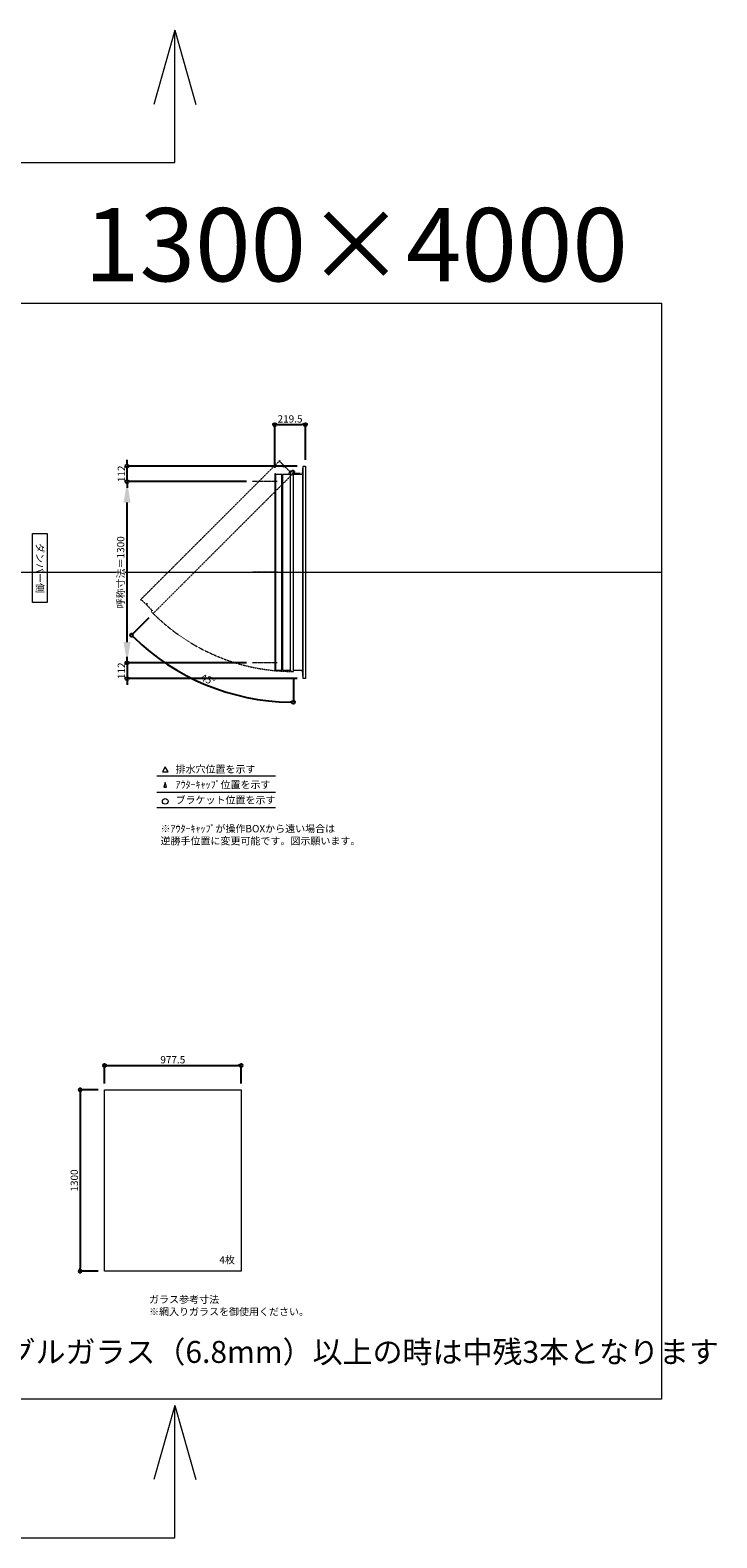
# Model space of a CAD drawing. Units: millimetres. Extents: x -12289 to 82370, y -2748 to 52132.
# Drawn here: x 77449 to 82370, y 13007 to 23817 of the extents above; entities that cross this region are included whole.
import ezdxf

# ---------------------------------------------------------------- set-up
doc = ezdxf.new("R2010")
doc.units = ezdxf.units.MM
doc.header["$LTSCALE"] = 0.3
doc.header["$PDMODE"] = 33
doc.header["$PDSIZE"] = 5
doc.linetypes.add('CENTER2', pattern=[28.575, 19.05, -3.175, 3.175, -3.175])
doc.linetypes.add('HIDDEN', pattern=[9.525, 6.35, -3.175])
doc.layers.get('0').update_dxf_attribs({"lineweight": 9})
doc.layers.get('Defpoints').update_dxf_attribs({"lineweight": 9})
doc.layers.add('VP', color=7, linetype='Continuous', lineweight=9, plot=False)
for name, color, linetype, lineweight in [('ガラス02', 141, 'Continuous', 9), ('テキスト', 50, 'Continuous', 9), ('中心線', 210, 'CENTER2', 9), ('型材02', 71, 'Continuous', 9), ('寸法', 10, 'Continuous', 9)]:
    doc.layers.add(name, color=color, linetype=linetype, lineweight=lineweight)
doc.styles.add('TGK-text', font='txt', dxfattribs={"height": 3.5})
doc.dimstyles.new('T-dim', dxfattribs={"dimtxt": 3.5, "dimasz": 1.5, "dimexe": 0, "dimexo": 3, "dimgap": 1, "dimtad": 1, "dimdec": 1, "dimdsep": 46, "dimtxsty": 'TGK-text', "dimblk": 'DOTBLANK', "dimcen": 0, "dimclrt": 2, "dimazin": 2, "dimtfac": 1, "dimtdec": 1, "dimtix": 1, "dimtmove": 2, "dimatfit": 3, "dimldrblk": 'OPEN30', "dimfxl": 1, "dimtolj": 1, "dimtzin": 0, "dimarcsym": 0})
doc.dimstyles.new('T-dimN', dxfattribs={"dimtxt": 3.5, "dimasz": 10, "dimexe": 0, "dimexo": 3, "dimgap": 1, "dimtad": 1, "dimdec": 1, "dimdsep": 46, "dimtxsty": 'TGK-text', "dimcen": 0, "dimclrt": 2, "dimazin": 2, "dimtfac": 1, "dimtdec": 1, "dimtix": 1, "dimtmove": 2, "dimatfit": 3, "dimldrblk": 'OPEN30', "dimfxl": 1, "dimtfill": 1, "dimtolj": 1, "dimtzin": 0, "dimarcsym": 0})

# ---------------------------------------------------------------- blocks, each defined once
blk = doc.blocks.new('_DotBlank')
at = {"color": 0, "linetype": 'ByBlock', "lineweight": -2}
blk.add_line((-0.5, 0), (-1, 0), dxfattribs=at)
blk.add_circle((0, 0), 0.5, dxfattribs=at)
blk = doc.blocks.new('*D507')
at = {"layer": 'Defpoints', "color": 0, "transparency": 16777216}
for p in [(78960, 16394), (77982, 16219), (78960, 16219)]:
    blk.add_point(p, dxfattribs=at)
at = {"layer": '寸法', "color": 0, "lineweight": -2, "transparency": 16777216}
for p, q in [((77982, 16264), (77982, 16394)), ((78005, 16394), (78937, 16394)), ((78960, 16264), (78960, 16394))]:
    blk.add_line(p, q, dxfattribs=at)
at = {"layer": '寸法', "color": 0, "lineweight": -2, "transparency": 16777216, "xscale": 22.5, "yscale": 22.5, "zscale": 22.5, "rotation": 180}
blk.add_blockref('_DotBlank', (77982, 16394), dxfattribs=at)
at = {"layer": '寸法', "color": 0, "lineweight": -2, "transparency": 16777216, "xscale": 22.5, "yscale": 22.5, "zscale": 22.5}
blk.add_blockref('_DotBlank', (78960, 16394), dxfattribs=at)
at = {"layer": '寸法', "color": 2, "transparency": 16777216, "insert": (78471, 16435), "char_height": 52.5, "attachment_point": 5, "style": 'TGK-text'}
blk.add_mtext('\\A1;977.5', dxfattribs=at)
blk = doc.blocks.new('_Open30')
at = {"color": 0, "linetype": 'ByBlock', "lineweight": -2}
for p, q in [((-1, 0.3), (0, 0)), ((0, 0), (-1, -0.3)), ((0, 0), (-1, 0))]:
    blk.add_line(p, q, dxfattribs=at)
blk = doc.blocks.new('*D508')
at = {"layer": 'Defpoints', "color": 0, "transparency": 16777216}
for p in [(77982, 16219), (77807, 14919), (77982, 14919)]:
    blk.add_point(p, dxfattribs=at)
at = {"layer": '寸法', "color": 0, "lineweight": -2, "transparency": 16777216}
for p, q in [((77937, 16219), (77807, 16219)), ((77807, 16196), (77807, 14941)), ((77937, 14919), (77807, 14919))]:
    blk.add_line(p, q, dxfattribs=at)
at = {"layer": '寸法', "color": 0, "lineweight": -2, "transparency": 16777216, "xscale": 22.5, "yscale": 22.5, "zscale": 22.5}
for p, rotation in [((77807, 16219), 90), ((77807, 14919), 270)]:
    blk.add_blockref('_DotBlank', p, dxfattribs=dict(at, rotation=rotation))
at = {"layer": '寸法', "color": 2, "transparency": 16777216, "insert": (77765, 15569), "char_height": 52.5, "attachment_point": 5, "rotation": 90, "style": 'TGK-text'}
blk.add_mtext('\\A1;1300', dxfattribs=at)
blk = doc.blocks.new('*U380')
at = {"layer": '中心線', "color": 0, "linetype": 'CENTER2', "transparency": 16777216}
blk.add_line((90, 0), (-90, 0), dxfattribs=at)
blk = doc.blocks.new('*D502')
at = {"layer": 'Defpoints', "color": 0, "transparency": 16777216}
for p in [(78143, 20580), (79043, 20580), (79043, 19280)]:
    blk.add_point(p, dxfattribs=at)
at = {"layer": '寸法', "color": 0, "lineweight": -2, "transparency": 16777216}
for p, q in [((78998, 20580), (78143, 20580)), ((78143, 19430), (78143, 20430)), ((78998, 19280), (78143, 19280))]:
    blk.add_line(p, q, dxfattribs=at)
at = {"layer": '寸法', "color": 0, "transparency": 16777216}
for points in [[(78118, 20430), (78168, 20430), (78143, 20580)], [(78118, 19430), (78168, 19430), (78143, 19280)]]:
    blk.add_solid(points, dxfattribs=at)
at = {"layer": '寸法', "color": 2, "transparency": 16777216, "insert": (78097, 19930), "char_height": 52.5, "attachment_point": 5, "rotation": 90, "style": 'TGK-text', "bg_fill": 3, "box_fill_scale": 1.1, "bg_fill_color": 256, "bg_fill_true_color": 13158600, "bg_fill_transparency": 0}
blk.add_mtext('\\A1;呼称寸法＝1300', dxfattribs=at)
blk = doc.blocks.new('*D503')
at = {"layer": 'Defpoints', "color": 0, "transparency": 16777216}
for p in [(78143, 20692), (79406, 20692), (79043, 20580)]:
    blk.add_point(p, dxfattribs=at)
at = {"layer": '寸法', "color": 0, "lineweight": -2, "transparency": 16777216}
for p, q in [((78143, 20714), (78143, 20737)), ((79361, 20692), (78143, 20692)), ((78143, 20580), (78143, 20692)), ((78998, 20580), (78143, 20580)), ((78143, 20557), (78143, 20535))]:
    blk.add_line(p, q, dxfattribs=at)
at = {"layer": '寸法', "color": 0, "lineweight": -2, "transparency": 16777216, "xscale": 22.5, "yscale": 22.5, "zscale": 22.5}
for p, rotation in [((78143, 20692), 270), ((78143, 20580), 90)]:
    blk.add_blockref('_DotBlank', p, dxfattribs=dict(at, rotation=rotation))
at = {"layer": '寸法', "color": 2, "transparency": 16777216, "insert": (78102, 20636), "char_height": 52.5, "attachment_point": 5, "rotation": 90, "style": 'TGK-text'}
blk.add_mtext('\\A1;112', dxfattribs=at)
blk = doc.blocks.new('*D504')
at = {"layer": 'Defpoints', "color": 0, "transparency": 16777216}
for p in [(79043, 19280), (78143, 19168), (79406, 19168)]:
    blk.add_point(p, dxfattribs=at)
at = {"layer": '寸法', "color": 0, "lineweight": -2, "transparency": 16777216}
for p, q in [((78143, 19302), (78143, 19325)), ((78998, 19280), (78143, 19280)), ((78143, 19280), (78143, 19168)), ((79361, 19168), (78143, 19168)), ((78143, 19145), (78143, 19123))]:
    blk.add_line(p, q, dxfattribs=at)
at = {"layer": '寸法', "color": 0, "lineweight": -2, "transparency": 16777216, "xscale": 22.5, "yscale": 22.5, "zscale": 22.5}
for p, rotation in [((78143, 19280), 270), ((78143, 19168), 90)]:
    blk.add_blockref('_DotBlank', p, dxfattribs=dict(at, rotation=rotation))
at = {"layer": '寸法', "color": 2, "transparency": 16777216, "insert": (78102, 19224), "char_height": 52.5, "attachment_point": 5, "rotation": 90, "style": 'TGK-text'}
blk.add_mtext('\\A1;112', dxfattribs=at)
blk = doc.blocks.new('*D505')
at = {"layer": 'Defpoints', "color": 0, "transparency": 16777216}
for p in [(79421, 20989), (79421, 20692), (79201, 20635)]:
    blk.add_point(p, dxfattribs=at)
at = {"layer": '寸法', "color": 0, "lineweight": -2, "transparency": 16777216}
for p, q in [((79201, 20680), (79201, 20989)), ((79224, 20989), (79398, 20989)), ((79421, 20737), (79421, 20989))]:
    blk.add_line(p, q, dxfattribs=at)
at = {"layer": '寸法', "color": 0, "lineweight": -2, "transparency": 16777216, "xscale": 22.5, "yscale": 22.5, "zscale": 22.5, "rotation": 180}
blk.add_blockref('_DotBlank', (79201, 20989), dxfattribs=at)
at = {"layer": '寸法', "color": 0, "lineweight": -2, "transparency": 16777216, "xscale": 22.5, "yscale": 22.5, "zscale": 22.5}
blk.add_blockref('_DotBlank', (79421, 20989), dxfattribs=at)
at = {"layer": '寸法', "color": 2, "transparency": 16777216, "insert": (79311, 21030), "char_height": 52.5, "attachment_point": 5, "style": 'TGK-text'}
blk.add_mtext('\\A1;219.5', dxfattribs=at)
blk = doc.blocks.new('*D506')
at = {"layer": 'Defpoints', "color": 0, "transparency": 16777216}
for p in [(79335, 20655), (79346, 20651), (78330, 19635), (78515, 19218), (79335, 19219)]:
    blk.add_point(p, dxfattribs=at)
at = {"layer": '寸法', "color": 0, "lineweight": -2, "transparency": 16777216}
for p, q in [((78299, 19603), (78175, 19479)), ((79335, 19174), (79335, 18998))]:
    blk.add_line(p, q, dxfattribs=at)
blk.add_arc((79335, 20640), 1641, 225.7854, 269.2146, dxfattribs=at)
at = {"layer": '寸法', "color": 0, "lineweight": -2, "transparency": 16777216, "xscale": 22.5, "yscale": 22.5, "zscale": 22.5}
for p, rotation in [((78175, 19479), 135.3927046976326), ((79335, 18998), 359.6072953023673)]:
    blk.add_blockref('_DotBlank', p, dxfattribs=dict(at, rotation=rotation))
at = {"layer": '寸法', "color": 2, "transparency": 16777216, "insert": (78723, 19161), "char_height": 52.5, "attachment_point": 5, "rotation": 337.5, "style": 'TGK-text'}
blk.add_mtext('\\A1;45°', dxfattribs=at)

msp = doc.modelspace()

# ---------------------------------------------------------------- linework, layer by layer
at = {"layer": 'VP'}
msp.add_line((70048.31, 19930), (81973.31, 19930), dxfattribs=at)
msp.add_lwpolyline([(70048.31, 21860), (81973.31, 21860), (81973.31, 14000), (70048.31, 14000)], close=True, dxfattribs=at)
at = {"layer": 'ガラス02'}
msp.add_lwpolyline([(77982.25, 16218.51), (78959.75, 16218.51), (78959.75, 14918.51), (77982.25, 14918.51)], close=True, dxfattribs=at)
at = {"layer": 'テキスト', "color": 1}
for p, q in [((78486.23, 23817.4), (78335.99, 23284.52)), ((78486.23, 22867.31), (78486.23, 23817.4)), ((78486.23, 23817.4), (78636.46, 23284.52)), ((74596.03, 22867.31), (78486.23, 22867.31)), ((78486.23, 13956.9), (78335.99, 13424.02)), ((78486.23, 13006.81), (78486.23, 13956.9)), ((78486.23, 13956.9), (78636.46, 13424.02)), ((74596.03, 13006.81), (78486.23, 13006.81))]:
    msp.add_line(p, q, dxfattribs=at)
at = {"layer": 'テキスト'}
for p, q in [((78356.25, 18469.63), (79206.64, 18469.63)), ((78356.25, 18353.6), (79206.64, 18353.6)), ((78356.25, 18242.56), (79206.64, 18242.56))]:
    msp.add_line(p, q, dxfattribs=at)
for points in [[(78436.53, 18499.81), (78416.71, 18534.14), (78396.89, 18499.81)], [(78425.65, 18388.78), (78416.71, 18423.11), (78407.77, 18388.78)]]:
    msp.add_lwpolyline(points, close=True, dxfattribs=at)
msp.add_circle((78416.71, 18287.6), 20.04, dxfattribs=at)
at = {"layer": '中心線'}
for p, q in [((79219.81, 20580), (79042.84, 20580)), ((79219.81, 19280), (79042.84, 19280))]:
    msp.add_line(p, q, dxfattribs=at)
at = {"layer": '型材02'}
for p, q in [((79405.81, 19168), (79405.81, 20692)), ((79206.31, 20630.8), (79206.31, 19229.2)), ((79251.31, 19237.7), (79251.31, 20622.3)), ((79256.31, 20622.3), (79256.31, 19237.7)), ((79315.21, 19229.2), (79315.21, 20630.8)), ((79335.8, 20646.1), (79335.45, 20645.85)), ((79336.05, 20645.75), (79335.8, 20646.1)), ((79336.47, 20645.64), (79336.86, 20645.82)), ((79336.86, 20645.82), (79337.05, 20645.43)), ((79337.44, 20645.24), (79337.86, 20645.36)), ((79337.86, 20645.36), (79337.97, 20644.94)), ((79338.33, 20644.69), (79338.76, 20644.73)), ((79338.71, 20633.9), (79338.71, 20635.21)), ((79384.71, 20633.9), (79338.71, 20633.9)), ((79338.76, 20644.73), (79338.8, 20644.29)), ((79339.54, 20643.95), (79339.1, 20643.99)), ((79339.54, 20635.85), (79339.1, 20635.81)), ((79339.5, 20643.52), (79339.54, 20643.95)), ((79339.5, 20636.28), (79339.54, 20635.85)), ((79340.17, 20643.05), (79339.75, 20643.16)), ((79340.17, 20636.75), (79339.75, 20636.64)), ((79340.05, 20642.63), (79340.17, 20643.05)), ((79340.05, 20637.17), (79340.17, 20636.75)), ((79340.63, 20642.05), (79340.24, 20642.24)), ((79340.63, 20637.75), (79340.24, 20637.56)), ((79340.45, 20641.66), (79340.63, 20642.05)), ((79340.45, 20638.14), (79340.63, 20637.75)), ((79340.91, 20640.99), (79340.56, 20641.24)), ((79340.91, 20638.81), (79340.56, 20638.56)), ((79340.66, 20640.64), (79340.91, 20640.99)), ((79340.66, 20639.16), (79340.91, 20638.81)), ((79340.7, 20640.21), (79341.01, 20639.9)), ((79341.01, 20639.9), (79340.7, 20639.59)), ((79353.41, 20637.9), (79346.71, 20637.9)), ((79353.71, 20637.6), (79353.41, 20637.9)), ((79353.71, 20637.6), (79354.01, 20637.9)), ((79371.41, 20637.9), (79354.01, 20637.9)), ((79371.71, 20637.6), (79371.41, 20637.9)), ((79371.71, 20637.6), (79372.01, 20637.9)), ((79382.71, 20637.9), (79372.01, 20637.9)), ((79384.71, 20635.9), (79382.71, 20637.9)), ((79384.71, 20633.9), (79384.71, 20635.9)), ((79400.81, 20633.9), (79400.81, 19226.1))]:
    msp.add_line(p, q, dxfattribs=at)
at = {"layer": '型材02', "linetype": 'HIDDEN'}
msp.add_lwpolyline([(79240.81, 20727.58), (79237.27, 20731.12), (78239.54, 19733.39), (78243.08, 19729.85), (78246.4, 19733.18), (78278.22, 19701.36), (78284.23, 19707.37), (78287.77, 19703.83), (78281.76, 19697.82), (78323.41, 19656.17), (78316.26, 19649.03), (78330.41, 19634.89), (79346.02, 20650.51), (79331.88, 20664.65), (79314.49, 20647.25), (79272.84, 20688.9), (79266.83, 20682.89), (79263.29, 20686.43), (79269.3, 20692.44), (79237.48, 20724.26)], close=True, dxfattribs=at)
at = {"layer": '型材02'}
msp.add_lwpolyline([(79206.31, 20635.5), (79201.31, 20635.5), (79201.31, 19224.5), (79206.31, 19224.5), (79206.31, 19229.2), (79251.31, 19229.2), (79251.31, 19237.7), (79256.31, 19237.7), (79256.31, 19229.2), (79315.21, 19229.2), (79315.21, 19219.1), (79335.21, 19219.1), (79335.21, 20655.4), (79315.21, 20655.4), (79315.21, 20630.8), (79256.31, 20630.8), (79256.31, 20622.3), (79251.31, 20622.3), (79251.31, 20630.8), (79206.31, 20630.8)], close=True, dxfattribs=at)
for points in [[(79303.31, 20630.8), (79310.31, 20655.4), (79315.21, 20655.4)], [(79335.21, 20633.9), (79400.81, 20633.9), (79405.81, 20692), (79420.81, 20692), (79420.81, 19168), (79405.81, 19168), (79400.81, 19226.1), (79335.21, 19226.1)]]:
    msp.add_lwpolyline(points, dxfattribs=at)
msp.add_circle((79334.71, 20639.9), 6, dxfattribs=at)
for centre, radius, start, end in [((79334.71, 20639.9), 10, 0.000067, 87.134016), ((79334.71, 20639.9), 6, 82.941575, 85.219808), ((79334.71, 20639.9), 6, 72.941575, 77.058425), ((79334.71, 20639.9), 6, 62.941575, 67.058425), ((79334.71, 20639.9), 6, 52.941575, 57.058425), ((79339.21, 20635.21), 0.5, 133.812787, 180), ((79334.71, 20639.9), 6, 42.941575, 47.058425), ((79334.71, 20639.9), 6, 313.812787, 317.058425), ((79334.71, 20639.9), 6, 32.941575, 37.058425), ((79334.71, 20639.9), 6, 322.941575, 327.058425), ((79334.71, 20639.9), 6, 22.941575, 27.058425), ((79334.71, 20639.9), 6, 332.941575, 337.058425), ((79334.71, 20639.9), 6, 12.941575, 17.058425), ((79334.71, 20639.9), 6, 342.941575, 347.058425), ((79334.71, 20639.9), 6, 2.941575, 7.058425), ((79334.71, 20639.9), 6, 352.941575, 357.058425), ((79346.71, 20639.9), 2, 180.000067, 270)]:
    msp.add_arc(centre, radius, start, end, dxfattribs=at)
at = {"layer": '型材02', "linetype": 'HIDDEN'}
msp.add_arc((79334.71, 20639.9), 1420.8, 225.020163, 270.020163, dxfattribs=at)

# ---------------------------------------------------------------- block references
at = {"layer": '中心線', "linetype": 'CENTER2'}
msp.add_blockref('*U380', (79131.33, 19930), dxfattribs=at)

# ---------------------------------------------------------------- texts
at = {"layer": 'VP', "insert": (77383.42, 22541.63), "char_height": 525, "width": 4348.4098, "attachment_point": 1, "style": 'TGK-text'}
msp.add_mtext('\\pxqr;1300×4000', dxfattribs=at)
at = {"layer": 'テキスト', "insert": (77545.28, 20180.93), "char_height": 52.5, "width": 441.1301, "attachment_point": 1, "rotation": 270, "style": 'TGK-text', "bg_fill": 16, "box_fill_scale": 1.5, "bg_fill_color": 256, "bg_fill_transparency": 0}
msp.add_mtext('\\pxqc;ダンパー側', dxfattribs=at)
at = {"layer": 'テキスト', "char_height": 52.5, "attachment_point": 1, "style": 'TGK-text'}
for s, insert, width in [('排水穴位置を示す', (78490.63, 18544.96), 703.0779), ('ｱｳﾀｰｷｬｯﾌﾟ位置を示す', (78490.63, 18433.7), 909.4686), ('ブラケット位置を示す', (78490.63, 18324.2), 909.4686), ('4枚', (78804.66, 15026.41), 220.4192), ('ガラス参考寸法\\P※網入りガラスを御使用ください。', (78300.98, 14742.26), 1271.5764)]:
    msp.add_mtext(s, dxfattribs=dict(at, insert=insert, width=width))
at = {"layer": 'テキスト', "color": 1, "attachment_point": 1, "style": 'TGK-text'}
for s, insert, char_height, width in [('※ｱｳﾀｰｷｬｯﾌﾟが操作BOXから遠い場合は\\P逆勝手位置に変更可能です。図示願います。', (78382.84, 18118.14), 52.5, 1626.3731), ('ペアガラスまたはシングルガラス（6.8mm）以上の時は中残3本となります', (75123.48, 14418.67), 157.5, 7236.6275)]:
    msp.add_mtext(s, dxfattribs=dict(at, insert=insert, char_height=char_height, width=width))

# ---------------------------------------------------------------- dimensions: what is measured, and where the dimension line sits
at = {"layer": '寸法'}
for base, p1, p2, angle, picture, middle in [((79420.81, 20988.8), (79201.31, 20635.5), (79420.81, 20692), 180, '*D505', (79311.06, 21030.05)), ((77806.6, 14918.51), (77982.25, 16218.51), (77982.25, 14918.51), 90, '*D508', (77765.35, 15568.51))]:
    dim = msp.add_linear_dim(base=base, p1=p1, p2=p2, angle=angle, dimstyle='T-dim', dxfattribs=at)
    dim.commit()
    dim.dimension.update_dxf_attribs({"geometry": picture, "text_midpoint": middle})
dim = msp.add_linear_dim(base=(78959.75, 16393.72), p1=(77982.25, 16218.51), p2=(78959.75, 16218.51), dimstyle='T-dim', dxfattribs=at)
dim.commit()
dim.dimension.update_dxf_attribs({"geometry": '*D507', "text_midpoint": (78471, 16434.97)})

# ---------------------------------------------------------------- next in the draw order: dimensions: what is measured, and where the dimension line sits
dim = msp.add_linear_dim(base=(78142.95, 20580), p1=(79042.84, 19280), p2=(79042.84, 20580), angle=90, text='呼称寸法＝<>', dimstyle='T-dimN', dxfattribs=at)
dim.commit()
dim.dimension.update_dxf_attribs({"geometry": '*D502', "text_midpoint": (78097.17, 19930)})

# ---------------------------------------------------------------- next in the draw order: dimensions: what is measured, and where the dimension line sits
for base, p1, p2, picture, middle in [((78142.95, 20692), (79042.84, 20580), (79405.81, 20692), '*D503', (78101.7, 20636)), ((78142.95, 19168), (79042.84, 19280), (79405.81, 19168), '*D504', (78101.7, 19224))]:
    dim = msp.add_linear_dim(base=base, p1=p1, p2=p2, angle=90, dimstyle='T-dim', dxfattribs=at)
    dim.commit()
    dim.dimension.update_dxf_attribs({"geometry": picture, "text_midpoint": middle})
dim = msp.add_angular_dim_2l(base=(78514.51, 19218.21), line1=((79335.21, 19219.1), (79335.21, 20655.4)), line2=((78330.41, 19634.89), (79346.02, 20650.51)), dimstyle='T-dim', dxfattribs=at)
dim.commit()
dim.dimension.update_dxf_attribs({"geometry": '*D506', "text_midpoint": (78722.86, 19161.35)})

doc.saveas('drawing.dxf')
